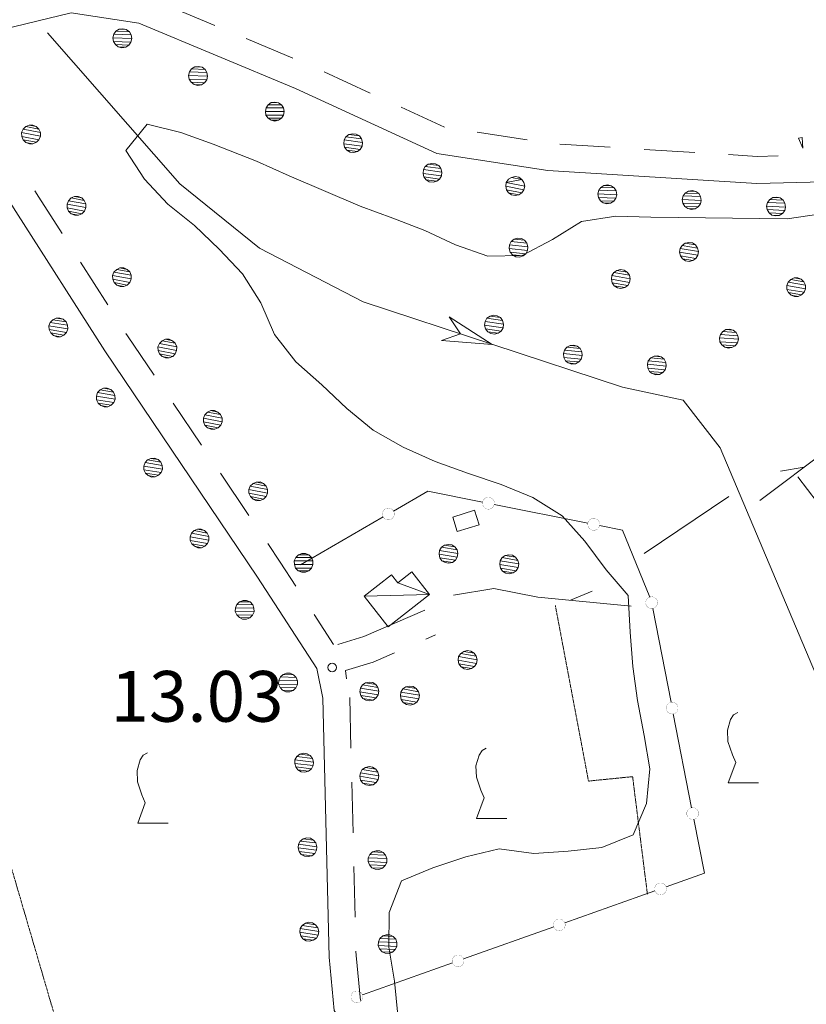
# Model space of a CAD drawing. Units: inches. Extents: x 1434800 to 1446565, y 4495307 to 4504127.
# Drawn here: x 1439081 to 1439313, y 4496027 to 4496318 of the extents above; entities that cross this region are included whole.
import ezdxf
from ezdxf.enums import TextEntityAlignment as Align

# ---------------------------------------------------------------- set-up
doc = ezdxf.new("R2010")
doc.units = ezdxf.units.IN
doc.header["$MEASUREMENT"] = 0
doc.linetypes.add('HIDDEN', pattern=[0.375, 0.25, -0.125])
for name, color, linetype, lineweight in [('ALBERO', 7, 'Continuous', 0), ('CURVA_INTERM', 7, 'Continuous', 0), ('DIVIS_COLTU', 7, 'Continuous', 0), ('EDIFICIO', 7, 'Continuous', 0), ('FIUME', 7, 'Continuous', 0), ('LIMITE_BOSCO', 7, 'Continuous', 0), ('PUNTO_QUOTA', 7, 'Continuous', 0), ('QUOTA', 7, 'Continuous', 0), ('SIEPE', 7, 'Continuous', 0), ('SOMM_SCARPAT', 7, 'Continuous', 0), ('STACCIONATA', 7, 'Continuous', 0), ('STRADE_SECOND', 7, 'Continuous', 0), ('VITE', 7, 'Continuous', 0)]:
    doc.layers.add(name, color=color, linetype=linetype, lineweight=lineweight)
doc.styles.add('ROMANT', font='ROMANT.shx', dxfattribs={"height": 0.2})

# ---------------------------------------------------------------- blocks, each defined once
blk = doc.blocks.new('ALBERO')
at = {"layer": 'ALBERO', "color": 3, "linetype": 'Continuous'}
mesh = blk.add_polyface(dxfattribs=at)
corners = [(1.81, 2.05), (-1.24, 2.55), (2.46, 1.15), (-2.14, 1.95), (2.71, 0.1), (-2.74, 1), (2.51, -1), (-2.89, -0.05), (1.96, -1.9), (-2.64, -1.15), (1.06, -2.55), (-2.04, -2.05), (-0.04, -2.8), (-1.09, -2.6), (-0.19, 2.8), (0.91, 2.65)]
mesh.append_faces([[corners[k] for k in face] for face in [(1, 0, 15, 14), (10, 11, 13, 12)]], dxfattribs={"vtx0": -1, "color": 3})
mesh.append_faces([[corners[k] for k in face] for face in [(0, 1, 3, 2), (2, 3, 5, 4), (4, 5, 7, 6), (6, 7, 9, 8), (8, 9, 11, 10)]], dxfattribs={"vtx0": -1, "vtx2": -1, "color": 3})
blk = doc.blocks.new('VITE')
at = {"layer": 'VITE', "color": 3, "linetype": 'Continuous'}
blk.add_lwpolyline([(4.49, 0), (-4.49, 0), (-2.25, 6.07), (-3.26, 8.37), (-4.56, 12.24), (-4.67, 15.62), (-3.77, 18.76), (-2.87, 20.12), (-1.63, 20.83)], dxfattribs=at)
blk = doc.blocks.new('PUNTO')
at = {"layer": 'PUNTO_QUOTA', "color": 1, "linetype": 'Continuous'}
blk.add_circle((0, 0), 1.3, dxfattribs=at)

msp = doc.modelspace()

# ---------------------------------------------------------------- linework, layer by layer
at = {"layer": 'CURVA_INTERM', "color": 30, "linetype": 'Continuous'}
msp.add_lwpolyline([(1439192.4, 4496023.9), (1439191.46, 4496033.91), (1439189.8, 4496043.95), (1439189.87, 4496054.23), (1439193.49, 4496063.58), (1439202.77, 4496067.39), (1439212.55, 4496070.62), (1439222.39, 4496073.06), (1439232.57, 4496071.65), (1439242.72, 4496072.3), (1439252.67, 4496073.38), (1439261.96, 4496077.19), (1439265.86, 4496086.4), (1439266.85, 4496096.66), (1439265.2, 4496106.55), (1439263.19, 4496116.87), (1439261.89, 4496126.97), (1439261.1, 4496137.12), (1439260.46, 4496147.92), (1439253.98, 4496155.55), (1439247.72, 4496163.96), (1439241.01, 4496171.45), (1439232.27, 4496176.84), (1439222.92, 4496180.74), (1439213.27, 4496184.01), (1439203.49, 4496187.56), (1439194.01, 4496191.75), (1439185.11, 4496196.79), (1439177.39, 4496203.23), (1439169.96, 4496210.23), (1439162.24, 4496217.03), (1439155.98, 4496225.08), (1439151.95, 4496234.45), (1439146.55, 4496242.98), (1439139.63, 4496250.26), (1439132.35, 4496257.27), (1439124.48, 4496263.57), (1439117.56, 4496270.99), (1439112.09, 4496279.46), (1439118.39, 4496287.25), (1439128.33, 4496284.77), (1439137.83, 4496281.29), (1439150.66, 4496276.32), (1439160.28, 4496271.98), (1439181.31, 4496262.99), (1439190.95, 4496259.51), (1439200.44, 4496255.82), (1439209.5, 4496251.56), (1439219, 4496248.23), (1439229.14, 4496248.45), (1439238.09, 4496253.2), (1439246.7, 4496258.45), (1439256.8, 4496260.03), (1439267.22, 4496259.75), (1439307.48, 4496259.22), (1439317.51, 4496260.74)], dxfattribs=at)
at = {"layer": 'DIVIS_COLTU', "color": 3, "linetype": 'HIDDEN'}
msp.add_line((1439061.78, 4496123.76), (1439107.77, 4495966.34), dxfattribs=at)
msp.add_lwpolyline([(1439238.96, 4496144.95), (1439248.76, 4496093.05), (1439261.79, 4496094.36), (1439266.16, 4496059.64)], dxfattribs=at)
at = {"layer": 'EDIFICIO', "color": 2, "linetype": 'Continuous'}
msp.add_lwpolyline([(1439216.41, 4496168.82), (1439209.97, 4496166.81), (1439208.64, 4496171.1), (1439215.09, 4496173.1)], close=True, dxfattribs=at)
at = {"layer": 'FIUME', "color": 5, "linetype": 'Continuous'}
msp.add_lwpolyline([(1439088.93, 4496314.24), (1439128.02, 4496269.6), (1439151.55, 4496250.63), (1439182.15, 4496234.73), (1439258.77, 4496209.47), (1439276.75, 4496205.68), (1439287.68, 4496191.61), (1439318.82, 4496117.85), (1439359.09, 4496011.49), (1439388.38, 4495958.92), (1439395.43, 4495950)], dxfattribs=at)
msp.add_lwpolyline([(1439207.61, 4496230.34), (1439220.29, 4496222.16), (1439205.29, 4496223.31), (1439210.98, 4496225.23)], close=True, dxfattribs=at)
at = {"layer": 'SIEPE', "color": 3, "linetype": 'Continuous'}
for p, q in [((1439368.39, 4496227.89), (1439299.43, 4496176.02)), ((1439312.45, 4496185.81), (1439305.54, 4496184.7)), ((1439265.22, 4496160.32), (1439290.2, 4496177.23)), ((1439243.41, 4496146.5), (1439249.87, 4496149.15))]:
    msp.add_line(p, q, dxfattribs=at)
for points in [[(1439310.64, 4496183), (1439353.43, 4496126.86), (1439368.48, 4496133.13), (1439383.67, 4496115.83)], [(1439208.89, 4496147.99), (1439220.78, 4496150.03), (1439233.8, 4496147.41), (1439261.38, 4496144.78)]]:
    msp.add_lwpolyline(points, dxfattribs=at)
at = {"layer": 'SOMM_SCARPAT', "color": 30, "linetype": 'Continuous'}
msp.add_lwpolyline([(1439310.82, 4496283.09), (1439312.05, 4496280.11), (1439311.93, 4496283.33), (1439310.82, 4496283.09)], dxfattribs=at)
at = {"layer": 'STACCIONATA', "color": 3, "linetype": 'Continuous'}
for p, q in [((1439220.9, 4496174.85), (1439248.61, 4496169.3)), ((1439163.65, 4496156.97), (1439188.1, 4496171.14)), ((1439267.73, 4496144.09), (1439273.14, 4496116.35)), ((1439273.8, 4496112.93), (1439279.21, 4496085.19)), ((1439268.4, 4496060.61), (1439241.78, 4496051.13)), ((1439238.49, 4496049.96), (1439211.87, 4496040.48)), ((1439208.58, 4496039.31), (1439181.95, 4496029.84))]:
    msp.add_line(p, q, dxfattribs=at)
for points in [[(1439191.12, 4496172.88), (1439201.3, 4496178.78), (1439217.48, 4496175.54)], [(1439252.03, 4496168.61), (1439258.76, 4496167.26), (1439266.86, 4496147.46)], [(1439279.88, 4496081.76), (1439282.99, 4496065.8), (1439271.69, 4496061.78)]]:
    msp.add_lwpolyline(points, dxfattribs=at)
at = {"layer": 'STACCIONATA', "color": 3, "linetype": 'Continuous', "const_width": 0.05}
for points in [[(1439220.94, 4496175.19, 1), (1439217.44, 4496175.19, 1)], [(1439191.36, 4496172.01, 1), (1439187.86, 4496172.01, 1)], [(1439252.07, 4496168.95, 1), (1439248.57, 4496168.95, 1)], [(1439269.15, 4496145.8, 1), (1439265.65, 4496145.8, 1)], [(1439275.22, 4496114.64, 1), (1439271.72, 4496114.64, 1)], [(1439281.29, 4496083.48, 1), (1439277.79, 4496083.48, 1)], [(1439271.79, 4496061.19, 1), (1439268.29, 4496061.19, 1)], [(1439241.88, 4496050.55, 1), (1439238.38, 4496050.55, 1)], [(1439211.97, 4496039.9, 1), (1439208.47, 4496039.9, 1)], [(1439182.06, 4496029.25, 1), (1439178.56, 4496029.25, 1)]]:
    msp.add_lwpolyline(points, format="xyb", close=True, dxfattribs=at)
at = {"layer": 'STRADE_SECOND', "color": 7, "linetype": 'Continuous'}
for p, q in [((1439138.32, 4496316.44), (1439124.49, 4496322.22)), ((1439161.39, 4496306.81), (1439147.56, 4496312.58)), ((1439184.29, 4496296.43), (1439170.68, 4496302.7)), ((1439206.25, 4496286.33), (1439193.39, 4496292.24)), ((1439230.68, 4496282.58), (1439215.86, 4496284.86)), ((1439255.2, 4496280.43), (1439240.24, 4496281.36)), ((1439280.15, 4496278.88), (1439265.19, 4496279.81)), ((1439106.7, 4496233.83), (1439098.63, 4496246.47)), ((1439134.38, 4496192.32), (1439126, 4496204.75)), ((1439148.37, 4496171.6), (1439139.98, 4496184.03)), ((1439173.42, 4496133.46), (1439167.69, 4496142.31)), ((1439200.67, 4496134.97), (1439203.6, 4496136.24)), ((1439178.58, 4496102.79), (1439178.22, 4496117.78)), ((1439179.2, 4496077.8), (1439178.83, 4496092.78)), ((1439179.81, 4496052.81), (1439179.44, 4496067.79))]:
    msp.add_line(p, q, dxfattribs=at)
for points in [[(1439379.93, 4496352.59), (1439378.39, 4496351.46), (1439350.32, 4496330.75), (1439342.61, 4496318.04), (1439339.52, 4496306.44), (1439333.72, 4496282.59), (1439326.13, 4496273.1), (1439318.16, 4496270.22), (1439298.47, 4496269.73), (1439236.75, 4496273.56), (1439203.9, 4496278.6), (1439162.19, 4496297.81), (1439115.89, 4496317.14), (1439095.88, 4496320.2), (1439069, 4496313.68), (1439058.79, 4496310.76)], [(1439284.19, 4495950), (1439281.92, 4495953.48), (1439254.05, 4495975.48), (1439246.34, 4495979.97), (1439227.34, 4495988.79), (1439213.68, 4495993.87), (1439200.45, 4495998.67), (1439185.57, 4496007.46), (1439173.63, 4496025.26), (1439172.09, 4496041.01), (1439170.22, 4496117.54), (1439168.49, 4496126.35), (1439151, 4496153.38), (1439105.86, 4496220.28), (1439079.59, 4496261.43), (1439055.35, 4496299.77), (1439051.22, 4496307.63)], [(1439304.76, 4496277.89), (1439298.61, 4496277.73), (1439290.14, 4496278.26)], [(1439093.24, 4496254.9), (1439086.35, 4496265.71), (1439085.2, 4496267.53)], [(1439120.4, 4496213.05), (1439112.54, 4496224.68), (1439112.07, 4496225.41)], [(1439162.26, 4496150.72), (1439157.68, 4496157.8), (1439153.97, 4496163.3)], [(1439174.65, 4496133.42), (1439182.4, 4496135.76), (1439200.42, 4496143.58)], [(1439177.23, 4496123.31), (1439176.97, 4496125.76), (1439185.16, 4496128.24), (1439191.48, 4496130.98)], [(1439181.38, 4496028.16), (1439180.08, 4496041.5), (1439180.05, 4496042.81)]]:
    msp.add_lwpolyline(points, dxfattribs=at)

# ---------------------------------------------------------------- block references
at = {"layer": 'ALBERO', "color": 3, "linetype": 'Continuous'}
for p in [(1439278.55, 4496249.48), (1439258.4, 4496241.47), (1439207.48, 4496160.23), (1439225.42, 4496157.15), (1439213.13, 4496128.84), (1439196.07, 4496118.33)]:
    msp.add_blockref('ALBERO', p, dxfattribs=at)
at = {"layer": 'PUNTO_QUOTA', "color": 1, "linetype": 'Continuous'}
msp.add_blockref('PUNTO', (1439173.01, 4496126.62), dxfattribs=at)
at = {"layer": 'VITE', "color": 3, "linetype": 'Continuous'}
for p in [(1439294.52, 4496092.49), (1439220.18, 4496081.99), (1439120.04, 4496080.59)]:
    msp.add_blockref('VITE', p, dxfattribs=at)

# ---------------------------------------------------------------- texts
at = {"layer": 'QUOTA', "color": 7, "linetype": 'Continuous', "style": 'ROMANT'}
msp.add_text('13.03', height=15, dxfattribs=at).set_placement((1439107.53, 4496125.6), align=Align.TOP_LEFT)

# ---------------------------------------------------------------- meshes
at = {"layer": 'EDIFICIO', "color": 2, "linetype": 'Continuous'}
mesh = msp.add_polyface(dxfattribs=at)
corners = [(1439201.74, 4496148.2), (1439182.51, 4496147.71), (1439192.38, 4496151.66), (1439196.54, 4496154.9), (1439190.58, 4496153.98), (1439189.52, 4496138.7)]
mesh.append_faces([[corners[k] for k in face] for face in [(0, 1, 5, 5), (2, 0, 3, 3)]], dxfattribs={"vtx0": -1, "color": 2})
mesh.append_faces([[corners[k] for k in face] for face in [(1, 0, 2, 4)]], dxfattribs={"vtx0": -1, "vtx1": -1, "color": 2})
at = {"layer": 'LIMITE_BOSCO', "color": 3, "linetype": 'Continuous'}
mesh = msp.add_polyface(dxfattribs=at)
corners = [(1439112.17, 4496315.2), (1439110.05, 4496315.31), (1439113.09, 4496314.58), (1439109.09, 4496314.73), (1439113.63, 4496313.64), (1439108.49, 4496313.86), (1439113.81, 4496312.55), (1439108.22, 4496312.76), (1439113.57, 4496311.5), (1439108.36, 4496311.69), (1439112.9, 4496310.6), (1439108.96, 4496310.77), (1439112.01, 4496310.04), (1439109.81, 4496310.12), (1439110.91, 4496309.86), (1439111.12, 4496315.45)]
mesh.append_faces([[corners[k] for k in face] for face in [(1, 0, 15, 15), (12, 13, 14, 14)]], dxfattribs={"vtx0": -1, "color": 3})
mesh.append_faces([[corners[k] for k in face] for face in [(0, 1, 3, 2), (2, 3, 5, 4), (4, 5, 7, 6), (6, 7, 9, 8), (8, 9, 11, 10), (10, 11, 13, 12)]], dxfattribs={"vtx0": -1, "vtx2": -1, "color": 3})
mesh = msp.add_polyface(dxfattribs=at)
corners = [(1439134.57, 4496304.06), (1439132.44, 4496304.17), (1439135.48, 4496303.44), (1439131.48, 4496303.59), (1439136.02, 4496302.5), (1439130.88, 4496302.72), (1439136.2, 4496301.41), (1439130.61, 4496301.62), (1439135.96, 4496300.36), (1439130.75, 4496300.55), (1439135.29, 4496299.46), (1439131.35, 4496299.63), (1439134.4, 4496298.9), (1439132.21, 4496298.98), (1439133.3, 4496298.72), (1439133.51, 4496304.31)]
mesh.append_faces([[corners[k] for k in face] for face in [(1, 0, 15, 15), (12, 13, 14, 14)]], dxfattribs={"vtx0": -1, "color": 3})
mesh.append_faces([[corners[k] for k in face] for face in [(0, 1, 3, 2), (2, 3, 5, 4), (4, 5, 7, 6), (6, 7, 9, 8), (8, 9, 11, 10), (10, 11, 13, 12)]], dxfattribs={"vtx0": -1, "vtx2": -1, "color": 3})
mesh = msp.add_polyface(dxfattribs=at)
corners = [(1439157.15, 4496293.57), (1439155.03, 4496293.61), (1439158.09, 4496292.97), (1439154.09, 4496292.99), (1439158.66, 4496292.05), (1439153.51, 4496292.1), (1439158.87, 4496290.96), (1439153.28, 4496291), (1439158.66, 4496289.9), (1439153.45, 4496289.93), (1439158.02, 4496288.99), (1439154.08, 4496289.03), (1439157.15, 4496288.4), (1439154.95, 4496288.41), (1439156.06, 4496288.18), (1439156.1, 4496293.78)]
mesh.append_faces([[corners[k] for k in face] for face in [(1, 0, 15, 15), (12, 13, 14, 14)]], dxfattribs={"vtx0": -1, "color": 3})
mesh.append_faces([[corners[k] for k in face] for face in [(0, 1, 3, 2), (2, 3, 5, 4), (4, 5, 7, 6), (6, 7, 9, 8), (8, 9, 11, 10), (10, 11, 13, 12)]], dxfattribs={"vtx0": -1, "vtx2": -1, "color": 3})
mesh = msp.add_polyface(dxfattribs=at)
corners = [(1439085.58, 4496286.53), (1439083.46, 4496286.97), (1439086.35, 4496285.78), (1439082.5, 4496286.53), (1439086.81, 4496284.77), (1439081.7, 4496285.73), (1439086.79, 4496283.69), (1439081.27, 4496284.74), (1439086.38, 4496282.66), (1439081.31, 4496283.64), (1439085.63, 4496281.89), (1439081.71, 4496282.65), (1439084.59, 4496281.47), (1439082.51, 4496281.86), (1439083.54, 4496281.45), (1439084.59, 4496286.97)]
mesh.append_faces([[corners[k] for k in face] for face in [(1, 0, 15, 15), (12, 13, 14, 14)]], dxfattribs={"vtx0": -1, "color": 3})
mesh.append_faces([[corners[k] for k in face] for face in [(0, 1, 3, 2), (2, 3, 5, 4), (4, 5, 7, 6), (6, 7, 9, 8), (8, 9, 11, 10), (10, 11, 13, 12)]], dxfattribs={"vtx0": -1, "vtx2": -1, "color": 3})
mesh = msp.add_polyface(dxfattribs=at)
corners = [(1439181.09, 4496283.78), (1439177.99, 4496284.19), (1439181.73, 4496282.91), (1439177.1, 4496283.51), (1439182.02, 4496281.84), (1439176.59, 4496282.58), (1439181.89, 4496280.76), (1439176.44, 4496281.46), (1439181.32, 4496279.8), (1439176.69, 4496280.41), (1439180.49, 4496279.15), (1439177.39, 4496279.56), (1439179.42, 4496278.86), (1439178.3, 4496279.01), (1439179.05, 4496284.44), (1439180.12, 4496284.31)]
mesh.append_faces([[corners[k] for k in face] for face in [(1, 0, 15, 14), (10, 11, 13, 12)]], dxfattribs={"vtx0": -1, "color": 3})
mesh.append_faces([[corners[k] for k in face] for face in [(0, 1, 3, 2), (2, 3, 5, 4), (4, 5, 7, 6), (6, 7, 9, 8), (8, 9, 11, 10)]], dxfattribs={"vtx0": -1, "vtx2": -1, "color": 3})
mesh = msp.add_polyface(dxfattribs=at)
corners = [(1439204.53, 4496275.01), (1439201.42, 4496275.43), (1439205.16, 4496274.14), (1439200.53, 4496274.75), (1439205.45, 4496273.06), (1439200.02, 4496273.82), (1439205.32, 4496271.99), (1439199.87, 4496272.7), (1439204.74, 4496271.03), (1439200.11, 4496271.65), (1439203.91, 4496270.38), (1439200.81, 4496270.8), (1439202.84, 4496270.09), (1439201.72, 4496270.24), (1439202.48, 4496275.67), (1439203.55, 4496275.54)]
mesh.append_faces([[corners[k] for k in face] for face in [(1, 0, 15, 14), (10, 11, 13, 12)]], dxfattribs={"vtx0": -1, "color": 3})
mesh.append_faces([[corners[k] for k in face] for face in [(0, 1, 3, 2), (2, 3, 5, 4), (4, 5, 7, 6), (6, 7, 9, 8), (8, 9, 11, 10)]], dxfattribs={"vtx0": -1, "vtx2": -1, "color": 3})
mesh = msp.add_polyface(dxfattribs=at)
corners = [(1439229.06, 4496270.94), (1439226.02, 4496271.52), (1439224.48, 4496270.01), (1439229.91, 4496268.97), (1439229.68, 4496267.87), (1439224.3, 4496268.97), (1439229.1, 4496266.99), (1439224.53, 4496267.86), (1439228.19, 4496266.36), (1439225.1, 4496266.95), (1439227.08, 4496266.14), (1439226.04, 4496266.37), (1439225.11, 4496270.95), (1439227.08, 4496271.75), (1439228.18, 4496271.57), (1439229.68, 4496270.03)]
mesh.append_faces([[corners[k] for k in face] for face in [(1, 0, 14, 13), (8, 9, 11, 10)]], dxfattribs={"vtx0": -1, "color": 3})
mesh.append_faces([[corners[k] for k in face] for face in [(0, 2, 3, 15)]], dxfattribs={"vtx0": -1, "vtx1": -1, "color": 3})
mesh.append_faces([[corners[k] for k in face] for face in [(3, 2, 5, 4), (4, 5, 7, 6), (6, 7, 9, 8)]], dxfattribs={"vtx0": -1, "vtx2": -1, "color": 3})
mesh.append_faces([[corners[k] for k in face] for face in [(0, 1, 12, 2)]], dxfattribs={"vtx0": -1, "vtx3": -1, "color": 3})
mesh = msp.add_polyface(dxfattribs=at)
corners = [(1439255.47, 4496269.06), (1439253.33, 4496269.16), (1439256.39, 4496268.45), (1439252.38, 4496268.57), (1439256.92, 4496267.51), (1439251.78, 4496267.71), (1439257.1, 4496266.4), (1439251.5, 4496266.62), (1439256.88, 4496265.36), (1439251.68, 4496265.56), (1439256.22, 4496264.45), (1439252.27, 4496264.62), (1439255.28, 4496263.91), (1439253.13, 4496263.96), (1439254.44, 4496269.33), (1439254.22, 4496263.73)]
mesh.append_faces([[corners[k] for k in face] for face in [(1, 0, 14, 14), (12, 13, 15, 15)]], dxfattribs={"vtx0": -1, "color": 3})
mesh.append_faces([[corners[k] for k in face] for face in [(0, 1, 3, 2), (2, 3, 5, 4), (4, 5, 7, 6), (6, 7, 9, 8), (8, 9, 11, 10), (10, 11, 13, 12)]], dxfattribs={"vtx0": -1, "vtx2": -1, "color": 3})
mesh = msp.add_polyface(dxfattribs=at)
corners = [(1439099, 4496265.43), (1439096.89, 4496265.87), (1439099.78, 4496264.68), (1439095.92, 4496265.43), (1439100.24, 4496263.67), (1439095.13, 4496264.63), (1439100.22, 4496262.59), (1439094.69, 4496263.64), (1439099.81, 4496261.56), (1439094.74, 4496262.54), (1439099.06, 4496260.79), (1439095.13, 4496261.55), (1439098.02, 4496260.36), (1439095.93, 4496260.76), (1439096.97, 4496260.35), (1439098.01, 4496265.87)]
mesh.append_faces([[corners[k] for k in face] for face in [(1, 0, 15, 15), (12, 13, 14, 14)]], dxfattribs={"vtx0": -1, "color": 3})
mesh.append_faces([[corners[k] for k in face] for face in [(0, 1, 3, 2), (2, 3, 5, 4), (4, 5, 7, 6), (6, 7, 9, 8), (8, 9, 11, 10), (10, 11, 13, 12)]], dxfattribs={"vtx0": -1, "vtx2": -1, "color": 3})
mesh = msp.add_polyface(dxfattribs=at)
corners = [(1439280.43, 4496267.39), (1439278.28, 4496267.48), (1439281.34, 4496266.78), (1439277.34, 4496266.89), (1439281.88, 4496265.84), (1439276.73, 4496266.03), (1439282.05, 4496264.72), (1439276.46, 4496264.95), (1439281.83, 4496263.69), (1439276.64, 4496263.88), (1439281.17, 4496262.78), (1439277.22, 4496262.94), (1439280.23, 4496262.24), (1439278.08, 4496262.28), (1439279.39, 4496267.66), (1439279.17, 4496262.06)]
mesh.append_faces([[corners[k] for k in face] for face in [(1, 0, 14, 14), (12, 13, 15, 15)]], dxfattribs={"vtx0": -1, "color": 3})
mesh.append_faces([[corners[k] for k in face] for face in [(0, 1, 3, 2), (2, 3, 5, 4), (4, 5, 7, 6), (6, 7, 9, 8), (8, 9, 11, 10), (10, 11, 13, 12)]], dxfattribs={"vtx0": -1, "vtx2": -1, "color": 3})
mesh = msp.add_polyface(dxfattribs=at)
corners = [(1439305.4, 4496265.43), (1439303.25, 4496265.56), (1439306.3, 4496264.8), (1439302.3, 4496264.98), (1439306.82, 4496263.86), (1439301.68, 4496264.13), (1439306.98, 4496262.74), (1439301.39, 4496263.05), (1439306.74, 4496261.71), (1439301.55, 4496261.98), (1439306.07, 4496260.81), (1439302.12, 4496261.03), (1439305.12, 4496260.28), (1439302.97, 4496260.36), (1439304.37, 4496265.71), (1439304.06, 4496260.12)]
mesh.append_faces([[corners[k] for k in face] for face in [(1, 0, 14, 14), (12, 13, 15, 15)]], dxfattribs={"vtx0": -1, "color": 3})
mesh.append_faces([[corners[k] for k in face] for face in [(0, 1, 3, 2), (2, 3, 5, 4), (4, 5, 7, 6), (6, 7, 9, 8), (8, 9, 11, 10), (10, 11, 13, 12)]], dxfattribs={"vtx0": -1, "vtx2": -1, "color": 3})
mesh = msp.add_polyface(dxfattribs=at)
corners = [(1439229.87, 4496252.93), (1439226.76, 4496253.24), (1439230.58, 4496252.06), (1439225.93, 4496252.52), (1439230.86, 4496251.02), (1439225.41, 4496251.58), (1439230.77, 4496249.94), (1439225.3, 4496250.46), (1439230.27, 4496248.95), (1439225.63, 4496249.4), (1439229.42, 4496248.29), (1439226.3, 4496248.59), (1439227.28, 4496248.05), (1439227.8, 4496253.52), (1439228.92, 4496253.41), (1439228.36, 4496247.96)]
mesh.append_faces([[corners[k] for k in face] for face in [(1, 0, 14, 13), (10, 11, 12, 15)]], dxfattribs={"vtx0": -1, "color": 3})
mesh.append_faces([[corners[k] for k in face] for face in [(0, 1, 3, 2), (2, 3, 5, 4), (4, 5, 7, 6), (6, 7, 9, 8), (8, 9, 11, 10)]], dxfattribs={"vtx0": -1, "vtx2": -1, "color": 3})
mesh = msp.add_polyface(dxfattribs=at)
corners = [(1439112.43, 4496244.33), (1439110.31, 4496244.77), (1439113.2, 4496243.58), (1439109.35, 4496244.33), (1439113.67, 4496242.57), (1439108.55, 4496243.53), (1439113.64, 4496241.49), (1439108.12, 4496242.54), (1439113.23, 4496240.46), (1439108.16, 4496241.44), (1439112.48, 4496239.69), (1439108.56, 4496240.45), (1439111.45, 4496239.26), (1439109.36, 4496239.65), (1439110.39, 4496239.24), (1439111.44, 4496244.77)]
mesh.append_faces([[corners[k] for k in face] for face in [(1, 0, 15, 15), (12, 13, 14, 14)]], dxfattribs={"vtx0": -1, "color": 3})
mesh.append_faces([[corners[k] for k in face] for face in [(0, 1, 3, 2), (2, 3, 5, 4), (4, 5, 7, 6), (6, 7, 9, 8), (8, 9, 11, 10), (10, 11, 13, 12)]], dxfattribs={"vtx0": -1, "vtx2": -1, "color": 3})
mesh = msp.add_polyface(dxfattribs=at)
corners = [(1439311.62, 4496241.42), (1439309.5, 4496241.81), (1439312.41, 4496240.68), (1439308.5, 4496241.33), (1439312.85, 4496239.65), (1439307.77, 4496240.54), (1439312.89, 4496238.6), (1439307.35, 4496239.54), (1439312.5, 4496237.56), (1439307.37, 4496238.42), (1439311.72, 4496236.75), (1439307.83, 4496237.46), (1439310.74, 4496236.33), (1439308.64, 4496236.68), (1439309.64, 4496236.27), (1439310.59, 4496241.81)]
mesh.append_faces([[corners[k] for k in face] for face in [(1, 0, 15, 15), (12, 13, 14, 14)]], dxfattribs={"vtx0": -1, "color": 3})
mesh.append_faces([[corners[k] for k in face] for face in [(0, 1, 3, 2), (2, 3, 5, 4), (4, 5, 7, 6), (6, 7, 9, 8), (8, 9, 11, 10), (10, 11, 13, 12)]], dxfattribs={"vtx0": -1, "vtx2": -1, "color": 3})
mesh = msp.add_polyface(dxfattribs=at)
corners = [(1439222.76, 4496230.07), (1439219.66, 4496230.52), (1439223.38, 4496229.18), (1439218.76, 4496229.86), (1439223.66, 4496228.1), (1439218.24, 4496228.93), (1439223.51, 4496227.03), (1439218.07, 4496227.82), (1439222.92, 4496226.08), (1439218.3, 4496226.76), (1439222.08, 4496225.45), (1439218.98, 4496225.9), (1439221, 4496225.17), (1439219.89, 4496225.34), (1439220.72, 4496230.75), (1439221.79, 4496230.61)]
mesh.append_faces([[corners[k] for k in face] for face in [(1, 0, 15, 14), (10, 11, 13, 12)]], dxfattribs={"vtx0": -1, "color": 3})
mesh.append_faces([[corners[k] for k in face] for face in [(0, 1, 3, 2), (2, 3, 5, 4), (4, 5, 7, 6), (6, 7, 9, 8), (8, 9, 11, 10)]], dxfattribs={"vtx0": -1, "vtx2": -1, "color": 3})
mesh = msp.add_polyface(dxfattribs=at)
corners = [(1439093.57, 4496229.56), (1439091.48, 4496229.89), (1439094.4, 4496228.79), (1439090.45, 4496229.44), (1439094.82, 4496227.8), (1439089.72, 4496228.65), (1439094.9, 4496226.71), (1439089.34, 4496227.6), (1439094.49, 4496225.71), (1439089.35, 4496226.52), (1439093.71, 4496224.88), (1439089.84, 4496225.53), (1439092.76, 4496224.42), (1439090.64, 4496224.8), (1439092.53, 4496229.94), (1439091.64, 4496224.39)]
mesh.append_faces([[corners[k] for k in face] for face in [(1, 0, 14, 14), (12, 13, 15, 15)]], dxfattribs={"vtx0": -1, "color": 3})
mesh.append_faces([[corners[k] for k in face] for face in [(0, 1, 3, 2), (2, 3, 5, 4), (4, 5, 7, 6), (6, 7, 9, 8), (8, 9, 11, 10), (10, 11, 13, 12)]], dxfattribs={"vtx0": -1, "vtx2": -1, "color": 3})
mesh = msp.add_polyface(dxfattribs=at)
corners = [(1439291.51, 4496226.35), (1439289.36, 4496226.53), (1439292.37, 4496225.7), (1439288.41, 4496225.95), (1439292.91, 4496224.72), (1439287.76, 4496225.1), (1439293.05, 4496223.68), (1439287.44, 4496224.06), (1439292.77, 4496222.6), (1439287.58, 4496222.95), (1439292.07, 4496221.71), (1439288.12, 4496222.04), (1439291.13, 4496221.2), (1439289.01, 4496221.35), (1439290.05, 4496221.03), (1439290.43, 4496226.64)]
mesh.append_faces([[corners[k] for k in face] for face in [(1, 0, 15, 15), (12, 13, 14, 14)]], dxfattribs={"vtx0": -1, "color": 3})
mesh.append_faces([[corners[k] for k in face] for face in [(0, 1, 3, 2), (2, 3, 5, 4), (4, 5, 7, 6), (6, 7, 9, 8), (8, 9, 11, 10), (10, 11, 13, 12)]], dxfattribs={"vtx0": -1, "vtx2": -1, "color": 3})
mesh = msp.add_polyface(dxfattribs=at)
corners = [(1439125.85, 4496223.23), (1439123.74, 4496223.67), (1439126.63, 4496222.48), (1439122.77, 4496223.23), (1439127.09, 4496221.47), (1439121.98, 4496222.43), (1439127.07, 4496220.39), (1439121.54, 4496221.44), (1439126.66, 4496219.36), (1439121.59, 4496220.34), (1439125.91, 4496218.58), (1439121.98, 4496219.35), (1439124.87, 4496218.16), (1439122.79, 4496218.55), (1439123.82, 4496218.14), (1439124.86, 4496223.67)]
mesh.append_faces([[corners[k] for k in face] for face in [(1, 0, 15, 15), (12, 13, 14, 14)]], dxfattribs={"vtx0": -1, "color": 3})
mesh.append_faces([[corners[k] for k in face] for face in [(0, 1, 3, 2), (2, 3, 5, 4), (4, 5, 7, 6), (6, 7, 9, 8), (8, 9, 11, 10), (10, 11, 13, 12)]], dxfattribs={"vtx0": -1, "vtx2": -1, "color": 3})
mesh = msp.add_polyface(dxfattribs=at)
corners = [(1439245.45, 4496221.62), (1439243.31, 4496221.79), (1439246.27, 4496220.91), (1439242.34, 4496221.31), (1439246.8, 4496219.93), (1439241.62, 4496220.44), (1439246.91, 4496218.86), (1439241.34, 4496219.42), (1439246.58, 4496217.79), (1439241.45, 4496218.29), (1439245.92, 4496216.97), (1439241.93, 4496217.33), (1439244.94, 4496216.44), (1439242.8, 4496216.66), (1439243.82, 4496216.33), (1439244.38, 4496221.9)]
mesh.append_faces([[corners[k] for k in face] for face in [(1, 0, 15, 15), (12, 13, 14, 14)]], dxfattribs={"vtx0": -1, "color": 3})
mesh.append_faces([[corners[k] for k in face] for face in [(0, 1, 3, 2), (2, 3, 5, 4), (4, 5, 7, 6), (6, 7, 9, 8), (8, 9, 11, 10), (10, 11, 13, 12)]], dxfattribs={"vtx0": -1, "vtx2": -1, "color": 3})
mesh = msp.add_polyface(dxfattribs=at)
corners = [(1439270.26, 4496218.46), (1439268.12, 4496218.63), (1439271.08, 4496217.75), (1439267.15, 4496218.15), (1439271.61, 4496216.77), (1439266.43, 4496217.28), (1439271.72, 4496215.7), (1439266.15, 4496216.26), (1439271.39, 4496214.63), (1439266.26, 4496215.13), (1439270.73, 4496213.81), (1439266.74, 4496214.17), (1439269.75, 4496213.28), (1439267.61, 4496213.5), (1439268.63, 4496213.17), (1439269.19, 4496218.74)]
mesh.append_faces([[corners[k] for k in face] for face in [(1, 0, 15, 15), (12, 13, 14, 14)]], dxfattribs={"vtx0": -1, "color": 3})
mesh.append_faces([[corners[k] for k in face] for face in [(0, 1, 3, 2), (2, 3, 5, 4), (4, 5, 7, 6), (6, 7, 9, 8), (8, 9, 11, 10), (10, 11, 13, 12)]], dxfattribs={"vtx0": -1, "vtx2": -1, "color": 3})
mesh = msp.add_polyface(dxfattribs=at)
corners = [(1439107.57, 4496208.83), (1439105.48, 4496209.17), (1439108.4, 4496208.06), (1439104.45, 4496208.72), (1439108.82, 4496207.08), (1439103.72, 4496207.92), (1439108.9, 4496205.98), (1439103.34, 4496206.88), (1439108.49, 4496204.98), (1439103.35, 4496205.8), (1439107.71, 4496204.16), (1439103.84, 4496204.8), (1439106.76, 4496203.7), (1439104.64, 4496204.07), (1439106.53, 4496209.21), (1439105.64, 4496203.66)]
mesh.append_faces([[corners[k] for k in face] for face in [(1, 0, 14, 14), (12, 13, 15, 15)]], dxfattribs={"vtx0": -1, "color": 3})
mesh.append_faces([[corners[k] for k in face] for face in [(0, 1, 3, 2), (2, 3, 5, 4), (4, 5, 7, 6), (6, 7, 9, 8), (8, 9, 11, 10), (10, 11, 13, 12)]], dxfattribs={"vtx0": -1, "vtx2": -1, "color": 3})
mesh = msp.add_polyface(dxfattribs=at)
corners = [(1439139.28, 4496202.13), (1439137.17, 4496202.56), (1439140.05, 4496201.38), (1439136.2, 4496202.13), (1439140.52, 4496200.37), (1439135.41, 4496201.33), (1439140.49, 4496199.29), (1439134.97, 4496200.34), (1439140.08, 4496198.26), (1439135.01, 4496199.24), (1439139.33, 4496197.48), (1439135.41, 4496198.25), (1439138.3, 4496197.06), (1439136.21, 4496197.45), (1439137.24, 4496197.04), (1439138.29, 4496202.57)]
mesh.append_faces([[corners[k] for k in face] for face in [(1, 0, 15, 15), (12, 13, 14, 14)]], dxfattribs={"vtx0": -1, "color": 3})
mesh.append_faces([[corners[k] for k in face] for face in [(0, 1, 3, 2), (2, 3, 5, 4), (4, 5, 7, 6), (6, 7, 9, 8), (8, 9, 11, 10), (10, 11, 13, 12)]], dxfattribs={"vtx0": -1, "vtx2": -1, "color": 3})
mesh = msp.add_polyface(dxfattribs=at)
corners = [(1439121.57, 4496188.11), (1439119.48, 4496188.44), (1439122.4, 4496187.34), (1439118.45, 4496187.99), (1439122.82, 4496186.35), (1439117.72, 4496187.2), (1439122.9, 4496185.26), (1439117.34, 4496186.15), (1439122.49, 4496184.26), (1439117.35, 4496185.07), (1439121.71, 4496183.44), (1439117.84, 4496184.08), (1439120.76, 4496182.97), (1439118.64, 4496183.35), (1439120.53, 4496188.49), (1439119.64, 4496182.94)]
mesh.append_faces([[corners[k] for k in face] for face in [(1, 0, 14, 14), (12, 13, 15, 15)]], dxfattribs={"vtx0": -1, "color": 3})
mesh.append_faces([[corners[k] for k in face] for face in [(0, 1, 3, 2), (2, 3, 5, 4), (4, 5, 7, 6), (6, 7, 9, 8), (8, 9, 11, 10), (10, 11, 13, 12)]], dxfattribs={"vtx0": -1, "vtx2": -1, "color": 3})
mesh = msp.add_polyface(dxfattribs=at)
corners = [(1439152.7, 4496181.03), (1439150.59, 4496181.46), (1439153.48, 4496180.28), (1439149.63, 4496181.03), (1439153.94, 4496179.27), (1439148.83, 4496180.23), (1439153.92, 4496178.19), (1439148.39, 4496179.24), (1439153.51, 4496177.16), (1439148.44, 4496178.14), (1439152.76, 4496176.38), (1439148.84, 4496177.15), (1439151.72, 4496175.96), (1439149.64, 4496176.35), (1439150.67, 4496175.94), (1439151.72, 4496181.47)]
mesh.append_faces([[corners[k] for k in face] for face in [(1, 0, 15, 15), (12, 13, 14, 14)]], dxfattribs={"vtx0": -1, "color": 3})
mesh.append_faces([[corners[k] for k in face] for face in [(0, 1, 3, 2), (2, 3, 5, 4), (4, 5, 7, 6), (6, 7, 9, 8), (8, 9, 11, 10), (10, 11, 13, 12)]], dxfattribs={"vtx0": -1, "vtx2": -1, "color": 3})
mesh = msp.add_polyface(dxfattribs=at)
corners = [(1439135.33, 4496167.17), (1439133.24, 4496167.54), (1439136.13, 4496166.38), (1439132.21, 4496167.11), (1439136.54, 4496165.39), (1439131.46, 4496166.33), (1439136.59, 4496164.3), (1439131.06, 4496165.3), (1439136.16, 4496163.3), (1439131.04, 4496164.22), (1439135.38, 4496162.5), (1439131.52, 4496163.21), (1439134.41, 4496162.05), (1439132.3, 4496162.47), (1439134.29, 4496167.57), (1439133.29, 4496162.04)]
mesh.append_faces([[corners[k] for k in face] for face in [(1, 0, 14, 14), (12, 13, 15, 15)]], dxfattribs={"vtx0": -1, "color": 3})
mesh.append_faces([[corners[k] for k in face] for face in [(0, 1, 3, 2), (2, 3, 5, 4), (4, 5, 7, 6), (6, 7, 9, 8), (8, 9, 11, 10), (10, 11, 13, 12)]], dxfattribs={"vtx0": -1, "vtx2": -1, "color": 3})
mesh = msp.add_polyface(dxfattribs=at)
corners = [(1439166.12, 4496159.9), (1439163.04, 4496159.92), (1439166.89, 4496159.14), (1439162.24, 4496159.12), (1439167.35, 4496158.13), (1439161.8, 4496158.14), (1439167.32, 4496157.05), (1439161.84, 4496157.04), (1439166.9, 4496156.02), (1439162.22, 4496156.04), (1439166.14, 4496155.25), (1439163.02, 4496155.24), (1439165.1, 4496154.84), (1439164.05, 4496154.82), (1439164.01, 4496160.35), (1439165.14, 4496160.34)]
mesh.append_faces([[corners[k] for k in face] for face in [(1, 0, 15, 14), (10, 11, 13, 12)]], dxfattribs={"vtx0": -1, "color": 3})
mesh.append_faces([[corners[k] for k in face] for face in [(0, 1, 3, 2), (2, 3, 5, 4), (4, 5, 7, 6), (6, 7, 9, 8), (8, 9, 11, 10)]], dxfattribs={"vtx0": -1, "vtx2": -1, "color": 3})
mesh = msp.add_polyface(dxfattribs=at)
corners = [(1439148.77, 4496146), (1439145.65, 4496146.05), (1439149.55, 4496145.18), (1439144.88, 4496145.29), (1439149.92, 4496144.18), (1439144.44, 4496144.27), (1439149.94, 4496143.08), (1439144.39, 4496143.19), (1439149.48, 4496142.11), (1439144.83, 4496142.17), (1439148.66, 4496141.32), (1439145.59, 4496141.4), (1439146.7, 4496146.44), (1439147.75, 4496146.43), (1439147.69, 4496140.91), (1439146.56, 4496140.94)]
mesh.append_faces([[corners[k] for k in face] for face in [(1, 0, 13, 12), (10, 11, 15, 14)]], dxfattribs={"vtx0": -1, "color": 3})
mesh.append_faces([[corners[k] for k in face] for face in [(0, 1, 3, 2), (2, 3, 5, 4), (4, 5, 7, 6), (6, 7, 9, 8), (8, 9, 11, 10)]], dxfattribs={"vtx0": -1, "vtx2": -1, "color": 3})
mesh = msp.add_polyface(dxfattribs=at)
corners = [(1439161.61, 4496124.51), (1439158.49, 4496124.59), (1439162.38, 4496123.69), (1439157.71, 4496123.84), (1439162.74, 4496122.69), (1439157.26, 4496122.82), (1439162.75, 4496121.59), (1439157.2, 4496121.74), (1439162.28, 4496120.61), (1439157.63, 4496120.72), (1439161.46, 4496119.84), (1439158.38, 4496119.94), (1439159.53, 4496124.97), (1439160.59, 4496124.96), (1439160.48, 4496119.44), (1439159.36, 4496119.47)]
mesh.append_faces([[corners[k] for k in face] for face in [(1, 0, 13, 12), (10, 11, 15, 14)]], dxfattribs={"vtx0": -1, "color": 3})
mesh.append_faces([[corners[k] for k in face] for face in [(0, 1, 3, 2), (2, 3, 5, 4), (4, 5, 7, 6), (6, 7, 9, 8), (8, 9, 11, 10)]], dxfattribs={"vtx0": -1, "vtx2": -1, "color": 3})
mesh = msp.add_polyface(dxfattribs=at)
corners = [(1439185.94, 4496121.58), (1439182.84, 4496122.08), (1439186.54, 4496120.68), (1439181.94, 4496121.48), (1439186.79, 4496119.63), (1439181.39, 4496120.53), (1439186.64, 4496118.53), (1439181.19, 4496119.48), (1439186.04, 4496117.63), (1439181.44, 4496118.38), (1439185.14, 4496116.98), (1439182.09, 4496117.48), (1439184.09, 4496116.73), (1439182.99, 4496116.93), (1439183.94, 4496122.33), (1439184.99, 4496122.18)]
mesh.append_faces([[corners[k] for k in face] for face in [(1, 0, 15, 14), (10, 11, 13, 12)]], dxfattribs={"vtx0": -1, "color": 3})
mesh.append_faces([[corners[k] for k in face] for face in [(0, 1, 3, 2), (2, 3, 5, 4), (4, 5, 7, 6), (6, 7, 9, 8), (8, 9, 11, 10)]], dxfattribs={"vtx0": -1, "vtx2": -1, "color": 3})
mesh = msp.add_polyface(dxfattribs=at)
corners = [(1439166.53, 4496100.63), (1439163.46, 4496100.98), (1439167.22, 4496099.76), (1439162.59, 4496100.29), (1439167.52, 4496098.68), (1439162.03, 4496099.36), (1439167.38, 4496097.62), (1439161.94, 4496098.25), (1439166.87, 4496096.64), (1439162.24, 4496097.22), (1439166, 4496096), (1439162.88, 4496096.35), (1439164.49, 4496101.28), (1439165.6, 4496101.13), (1439164.92, 4496095.69), (1439163.86, 4496095.79)]
mesh.append_faces([[corners[k] for k in face] for face in [(1, 0, 13, 12), (10, 11, 15, 14)]], dxfattribs={"vtx0": -1, "color": 3})
mesh.append_faces([[corners[k] for k in face] for face in [(0, 1, 3, 2), (2, 3, 5, 4), (4, 5, 7, 6), (6, 7, 9, 8), (8, 9, 11, 10)]], dxfattribs={"vtx0": -1, "vtx2": -1, "color": 3})
mesh = msp.add_polyface(dxfattribs=at)
corners = [(1439185.93, 4496096.57), (1439182.83, 4496097.07), (1439186.53, 4496095.67), (1439181.93, 4496096.47), (1439186.78, 4496094.62), (1439181.38, 4496095.52), (1439186.63, 4496093.52), (1439181.18, 4496094.47), (1439186.03, 4496092.62), (1439181.43, 4496093.37), (1439185.13, 4496091.97), (1439182.08, 4496092.47), (1439184.08, 4496091.72), (1439182.98, 4496091.92), (1439183.93, 4496097.32), (1439184.98, 4496097.17)]
mesh.append_faces([[corners[k] for k in face] for face in [(1, 0, 15, 14), (10, 11, 13, 12)]], dxfattribs={"vtx0": -1, "color": 3})
mesh.append_faces([[corners[k] for k in face] for face in [(0, 1, 3, 2), (2, 3, 5, 4), (4, 5, 7, 6), (6, 7, 9, 8), (8, 9, 11, 10)]], dxfattribs={"vtx0": -1, "vtx2": -1, "color": 3})
mesh = msp.add_polyface(dxfattribs=at)
corners = [(1439167.55, 4496075.62), (1439164.49, 4496076.01), (1439168.23, 4496074.75), (1439163.61, 4496075.33), (1439168.53, 4496073.66), (1439163.04, 4496074.41), (1439168.36, 4496072.6), (1439162.93, 4496073.3), (1439167.85, 4496071.63), (1439163.22, 4496072.26), (1439166.97, 4496071), (1439163.86, 4496071.38), (1439165.53, 4496076.3), (1439166.63, 4496076.14), (1439165.88, 4496070.71), (1439164.83, 4496070.82)]
mesh.append_faces([[corners[k] for k in face] for face in [(1, 0, 13, 12), (10, 11, 15, 14)]], dxfattribs={"vtx0": -1, "color": 3})
mesh.append_faces([[corners[k] for k in face] for face in [(0, 1, 3, 2), (2, 3, 5, 4), (4, 5, 7, 6), (6, 7, 9, 8), (8, 9, 11, 10)]], dxfattribs={"vtx0": -1, "vtx2": -1, "color": 3})
mesh = msp.add_polyface(dxfattribs=at)
corners = [(1439188.1, 4496071.97), (1439184.96, 4496072.1), (1439188.8, 4496071.15), (1439184.14, 4496071.39), (1439189.17, 4496070.14), (1439183.7, 4496070.38), (1439189.16, 4496069.03), (1439183.63, 4496069.32), (1439188.67, 4496068.06), (1439184.01, 4496068.25), (1439187.85, 4496067.31), (1439184.76, 4496067.44), (1439186.84, 4496066.93), (1439185.72, 4496067), (1439186.02, 4496072.48), (1439187.08, 4496072.45)]
mesh.append_faces([[corners[k] for k in face] for face in [(1, 0, 15, 14), (10, 11, 13, 12)]], dxfattribs={"vtx0": -1, "color": 3})
mesh.append_faces([[corners[k] for k in face] for face in [(0, 1, 3, 2), (2, 3, 5, 4), (4, 5, 7, 6), (6, 7, 9, 8), (8, 9, 11, 10)]], dxfattribs={"vtx0": -1, "vtx2": -1, "color": 3})
mesh = msp.add_polyface(dxfattribs=at)
corners = [(1439168.14, 4496050.58), (1439165.09, 4496051.05), (1439168.81, 4496049.69), (1439164.2, 4496050.38), (1439169.07, 4496048.6), (1439163.61, 4496049.48), (1439168.88, 4496047.54), (1439163.47, 4496048.37), (1439168.34, 4496046.59), (1439163.73, 4496047.33), (1439167.45, 4496045.98), (1439164.35, 4496046.44), (1439166.13, 4496051.31), (1439167.24, 4496051.12), (1439166.36, 4496045.71), (1439165.3, 4496045.85)]
mesh.append_faces([[corners[k] for k in face] for face in [(1, 0, 13, 12), (10, 11, 15, 14)]], dxfattribs={"vtx0": -1, "color": 3})
mesh.append_faces([[corners[k] for k in face] for face in [(0, 1, 3, 2), (2, 3, 5, 4), (4, 5, 7, 6), (6, 7, 9, 8), (8, 9, 11, 10)]], dxfattribs={"vtx0": -1, "vtx2": -1, "color": 3})
mesh = msp.add_polyface(dxfattribs=at)
corners = [(1439191.09, 4496047.14), (1439187.95, 4496047.27), (1439191.8, 4496046.32), (1439187.13, 4496046.56), (1439192.17, 4496045.31), (1439186.7, 4496045.55), (1439192.15, 4496044.2), (1439186.63, 4496044.49), (1439191.66, 4496043.23), (1439187.01, 4496043.42), (1439190.85, 4496042.48), (1439187.76, 4496042.61), (1439189.84, 4496042.1), (1439188.72, 4496042.17), (1439189.02, 4496047.65), (1439190.08, 4496047.62)]
mesh.append_faces([[corners[k] for k in face] for face in [(1, 0, 15, 14), (10, 11, 13, 12)]], dxfattribs={"vtx0": -1, "color": 3})
mesh.append_faces([[corners[k] for k in face] for face in [(0, 1, 3, 2), (2, 3, 5, 4), (4, 5, 7, 6), (6, 7, 9, 8), (8, 9, 11, 10)]], dxfattribs={"vtx0": -1, "vtx2": -1, "color": 3})

doc.saveas('drawing.dxf')
